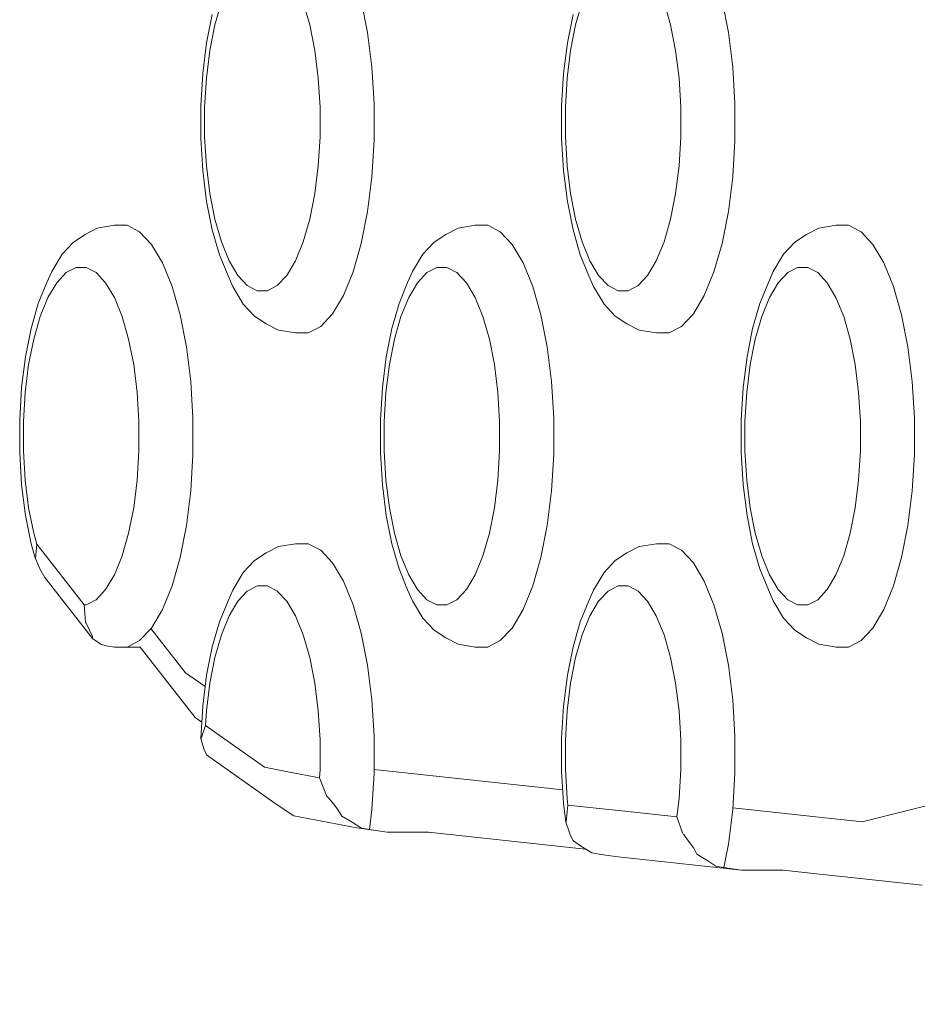
# Model space of a CAD drawing. Units: millimetres. Extents: x -11972 to 21573, y -5076 to 9923.
# Drawn here: x -7746 to -7703, y -3320 to -3273 of the extents above; entities that cross this region are included whole.
import ezdxf

# ---------------------------------------------------------------- set-up
doc = ezdxf.new("R2010")
doc.units = ezdxf.units.MM
doc.header["$MEASUREMENT"] = 0
doc.layers.add('Konstrukcja - Stropy_Nr_pióra__1_Nr_pióra__7_Nr_pióra__7', color=7, linetype='Continuous', lineweight=13)
doc.layers.add('Wymiarowanie - Ogólne_Nr_pióra__1', color=7, linetype='Continuous', lineweight=13)
doc.layers.add('Wymiarowanie - Ogólne', color=7, linetype='Continuous')
doc.styles.add('GENERATED_STYLE_1', font='txt')
doc.dimstyles.new('GENERATED_STYLE__1', dxfattribs={"dimtxt": 150, "dimasz": 137.681159, "dimexe": 0.18, "dimexo": 10, "dimgap": 0.09, "dimtad": 1, "dimtih": 1, "dimtoh": 1, "dimdec": 0, "dimzin": 0, "dimdsep": 46, "dimtxsty": 'GENERATED_STYLE_1', "dimblk": 'ARROWHEAD_5', "dimblk1": 'ARROWHEAD_5', "dimblk2": 'ARROWHEAD_5', "dimcen": 0.09, "dimclrd": 7, "dimclre": 7, "dimclrt": 7, "dimadec": 0, "dimazin": 0, "dimtfac": 1, "dimtdec": 4, "dimtmove": 0, "dimatfit": 3, "dimfxl": 0, "dimtolj": 1, "dimtzin": 0, "dimarcsym": 0})
doc.dimstyles.new('GENERATED_STYLE__2', dxfattribs={"dimtxt": 150, "dimasz": 137.681159, "dimexe": 0.18, "dimexo": 10, "dimgap": 0.09, "dimtad": 1, "dimdec": 0, "dimzin": 0, "dimdsep": 46, "dimtxsty": 'GENERATED_STYLE_1', "dimblk": 'ARROWHEAD_5', "dimblk1": 'ARROWHEAD_5', "dimblk2": 'ARROWHEAD_5', "dimcen": 0.09, "dimclrd": 7, "dimclre": 7, "dimclrt": 7, "dimadec": 0, "dimazin": 0, "dimtfac": 1, "dimtdec": 4, "dimtmove": 0, "dimatfit": 3, "dimfxl": 0, "dimtolj": 1, "dimtzin": 0, "dimarcsym": 0})

# ---------------------------------------------------------------- blocks, each defined once
blk = doc.blocks.new('*D174')
at = {"layer": 'Wymiarowanie - Ogólne', "linetype": 'Continuous', "lineweight": 0, "true_color": 0x000000}
for points in [[(-10429.312, -4407.907), (-10289.361, -4445.407), (-10289.361, -4370.407)], [(-7410.544, -4407.907), (-7550.496, -4370.407), (-7550.496, -4445.407)]]:
    blk.add_hatch(color=18, dxfattribs=at).paths.add_polyline_path(points)
at = {"layer": 'Wymiarowanie - Ogólne_Nr_pióra__1', "linetype": 'Continuous'}
for p, q in [((-10429.312, -4543.776), (-10429.312, -3180.283)), ((-7410.544, -4543.776), (-7410.544, -3180.283)), ((-10429.312, -4407.907), (-10289.361, -4370.407)), ((-10289.361, -4370.407), (-10289.361, -4445.407)), ((-7410.544, -4407.907), (-7550.496, -4370.407)), ((-7550.496, -4445.407), (-7550.496, -4370.407)), ((-10429.312, -4407.907), (-10289.361, -4445.407)), ((-10289.361, -4407.907), (-7550.496, -4407.907)), ((-7410.544, -4407.907), (-7550.496, -4445.407))]:
    blk.add_line(p, q, dxfattribs=at)
at = {"layer": 'Wymiarowanie - Ogólne_Nr_pióra__1', "insert": (-9176.385, -4377.907), "char_height": 150, "attachment_point": 7, "style": 'GENERATED_STYLE_1'}
blk.add_mtext('\\A1;{\\fArial|b0|i0|c238|p38;3\xa0019}', dxfattribs=at)
blk = doc.blocks.new('ARROWHEAD_5')
at = {"color": 0, "linetype": 'Continuous', "lineweight": 0}
blk.add_line((0, 0), (-1, 0), dxfattribs=at)
blk.add_solid([(-1, 0.2679), (0, 0), (-1, -0.2679), (-1, 0.2679)], dxfattribs=at)
blk = doc.blocks.new('*D176')
at = {"layer": 'Wymiarowanie - Ogólne', "linetype": 'Continuous', "lineweight": 0, "true_color": 0x000000}
for points in [[(-5545.502, -1272.888), (-5583.002, -1412.84), (-5508.002, -1412.84)], [(-5545.502, -5076.062), (-5508.002, -4936.11), (-5583.002, -4936.11)]]:
    blk.add_hatch(color=18, dxfattribs=at).paths.add_polyline_path(points)
at = {"layer": 'Wymiarowanie - Ogólne_Nr_pióra__1', "linetype": 'Continuous'}
for p, q in [((-5409.632, -1272.888), (-7857.955, -1272.888)), ((-5545.502, -1272.888), (-5583.002, -1412.84)), ((-5545.502, -1272.888), (-5508.002, -1412.84)), ((-5508.002, -1412.84), (-5583.002, -1412.84)), ((-5545.502, -4936.11), (-5545.502, -1412.84)), ((-5545.502, -5076.062), (-5583.002, -4936.11)), ((-5583.002, -4936.11), (-5508.002, -4936.11)), ((-5545.502, -5076.062), (-5508.002, -4936.11)), ((-5409.632, -5076.062), (-7773.919, -5076.062))]:
    blk.add_line(p, q, dxfattribs=at)
at = {"layer": 'Wymiarowanie - Ogólne_Nr_pióra__1', "insert": (-5575.502, -3430.932), "char_height": 150, "attachment_point": 7, "rotation": 90, "style": 'GENERATED_STYLE_1'}
blk.add_mtext('\\A1;{\\fArial|b0|i0|c238|p38;3\xa0803}', dxfattribs=at)

msp = doc.modelspace()

# ---------------------------------------------------------------- linework, layer by layer
at = {"layer": 'Konstrukcja - Stropy_Nr_pióra__1_Nr_pióra__7_Nr_pióra__7', "linetype": 'Continuous'}
for p, q in [((-7736.41, -3273.739), (-7736.102, -3272.666)), ((-7732.218, -3272.666), (-7731.91, -3273.739)), ((-7729.468, -3272.587), (-7729.169, -3274.103)), ((-7719.309, -3273.739), (-7719.001, -3272.666)), ((-7715.117, -3272.666), (-7714.809, -3273.739)), ((-7712.367, -3272.587), (-7712.068, -3274.103)), ((-7736.534, -3273.238), (-7736.8, -3274.582)), ((-7719.433, -3273.238), (-7719.699, -3274.582)), ((-7736.649, -3274.951), (-7736.41, -3273.739)), ((-7731.671, -3274.951), (-7731.91, -3273.739)), ((-7719.548, -3274.951), (-7719.309, -3273.739)), ((-7714.57, -3274.951), (-7714.809, -3273.739)), ((-7729.169, -3274.103), (-7728.965, -3275.747)), ((-7712.068, -3274.103), (-7711.864, -3275.747)), ((-7736.8, -3274.582), (-7736.981, -3276.041)), ((-7719.699, -3274.582), (-7719.88, -3276.041)), ((-7736.649, -3274.951), (-7736.813, -3276.266)), ((-7731.671, -3274.951), (-7731.507, -3276.266)), ((-7719.548, -3274.951), (-7719.712, -3276.266)), ((-7714.57, -3274.951), (-7714.406, -3276.266)), ((-7736.981, -3276.041), (-7737.074, -3277.569)), ((-7728.861, -3277.47), (-7728.965, -3275.747)), ((-7719.88, -3276.041), (-7719.973, -3277.569)), ((-7711.76, -3277.47), (-7711.864, -3275.747)), ((-7736.813, -3276.266), (-7736.896, -3277.645)), ((-7731.507, -3276.266), (-7731.424, -3277.645)), ((-7719.712, -3276.266), (-7719.795, -3277.645)), ((-7714.406, -3276.266), (-7714.323, -3277.645)), ((-7728.861, -3277.47), (-7728.861, -3279.22)), ((-7711.76, -3277.47), (-7711.76, -3279.22)), ((-7737.074, -3277.569), (-7737.074, -3279.121)), ((-7736.896, -3277.645), (-7736.896, -3279.045)), ((-7731.424, -3279.045), (-7731.424, -3277.645)), ((-7719.973, -3277.569), (-7719.973, -3279.121)), ((-7719.795, -3277.645), (-7719.795, -3279.045)), ((-7714.323, -3279.045), (-7714.323, -3277.645)), ((-7737.074, -3279.121), (-7736.981, -3280.649)), ((-7736.896, -3279.045), (-7736.813, -3280.423)), ((-7731.424, -3279.045), (-7731.507, -3280.423)), ((-7728.965, -3280.943), (-7728.861, -3279.22)), ((-7719.973, -3279.121), (-7719.88, -3280.649)), ((-7719.795, -3279.045), (-7719.712, -3280.423)), ((-7714.323, -3279.045), (-7714.406, -3280.423)), ((-7711.864, -3280.943), (-7711.76, -3279.22)), ((-7736.981, -3280.649), (-7736.8, -3282.108)), ((-7736.813, -3280.423), (-7736.649, -3281.739)), ((-7731.507, -3280.423), (-7731.671, -3281.739)), ((-7719.88, -3280.649), (-7719.699, -3282.108)), ((-7719.712, -3280.423), (-7719.548, -3281.739)), ((-7714.406, -3280.423), (-7714.57, -3281.739)), ((-7728.965, -3280.943), (-7729.169, -3282.587)), ((-7711.864, -3280.943), (-7712.068, -3282.587)), ((-7736.8, -3282.108), (-7736.534, -3283.452)), ((-7736.649, -3281.739), (-7736.41, -3282.951)), ((-7731.91, -3282.951), (-7731.671, -3281.739)), ((-7719.699, -3282.108), (-7719.433, -3283.452)), ((-7719.548, -3281.739), (-7719.309, -3282.951)), ((-7714.809, -3282.951), (-7714.57, -3281.739)), ((-7729.468, -3284.103), (-7729.169, -3282.587)), ((-7712.367, -3284.103), (-7712.068, -3282.587)), ((-7736.41, -3282.951), (-7736.102, -3284.023)), ((-7732.218, -3284.023), (-7731.91, -3282.951)), ((-7719.309, -3282.951), (-7719.001, -3284.023)), ((-7715.117, -3284.023), (-7714.809, -3282.951)), ((-7742.565, -3283.673), (-7741.983, -3283.373)), ((-7741.983, -3283.373), (-7741.167, -3283.243)), ((-7740.569, -3283.243), (-7741.167, -3283.243)), ((-7740.569, -3283.243), (-7739.98, -3283.546)), ((-7739.417, -3284.145), (-7739.98, -3283.546)), ((-7736.534, -3283.452), (-7736.193, -3284.64)), ((-7724.882, -3283.373), (-7725.464, -3283.673)), ((-7724.066, -3283.243), (-7724.882, -3283.373)), ((-7724.066, -3283.243), (-7723.468, -3283.243)), ((-7722.879, -3283.546), (-7723.468, -3283.243)), ((-7722.879, -3283.546), (-7722.316, -3284.145)), ((-7719.433, -3283.452), (-7719.092, -3284.64)), ((-7707.781, -3283.373), (-7708.363, -3283.673)), ((-7706.965, -3283.243), (-7707.781, -3283.373)), ((-7706.965, -3283.243), (-7706.367, -3283.243)), ((-7705.778, -3283.546), (-7706.367, -3283.243)), ((-7705.778, -3283.546), (-7705.215, -3284.145)), ((-7743.651, -3284.607), (-7743.118, -3284.038)), ((-7742.565, -3283.673), (-7743.118, -3284.038)), ((-7736.102, -3284.023), (-7735.736, -3284.923)), ((-7732.585, -3284.923), (-7732.218, -3284.023)), ((-7726.017, -3284.038), (-7726.55, -3284.607)), ((-7726.017, -3284.038), (-7725.464, -3283.673)), ((-7719.001, -3284.023), (-7718.635, -3284.923)), ((-7715.484, -3284.923), (-7715.117, -3284.023)), ((-7708.916, -3284.038), (-7709.449, -3284.607)), ((-7708.916, -3284.038), (-7708.363, -3283.673)), ((-7738.899, -3285.02), (-7739.417, -3284.145)), ((-7729.853, -3285.443), (-7729.468, -3284.103)), ((-7722.316, -3284.145), (-7721.798, -3285.02)), ((-7712.752, -3285.443), (-7712.367, -3284.103)), ((-7705.215, -3284.145), (-7704.697, -3285.02)), ((-7744.143, -3285.437), (-7743.651, -3284.607)), ((-7736.193, -3284.64), (-7735.787, -3285.638)), ((-7735.736, -3284.923), (-7735.321, -3285.623)), ((-7732.585, -3284.923), (-7732.999, -3285.623)), ((-7726.55, -3284.607), (-7727.042, -3285.437)), ((-7719.092, -3284.64), (-7718.686, -3285.638)), ((-7718.635, -3284.923), (-7718.22, -3285.623)), ((-7715.484, -3284.923), (-7715.898, -3285.623)), ((-7709.449, -3284.607), (-7709.941, -3285.437)), ((-7744.143, -3285.437), (-7744.374, -3285.949)), ((-7742.987, -3285.243), (-7743.458, -3285.486)), ((-7742.508, -3285.243), (-7742.987, -3285.243)), ((-7742.037, -3285.486), (-7742.508, -3285.243)), ((-7738.899, -3285.02), (-7738.44, -3286.144)), ((-7730.312, -3286.568), (-7729.853, -3285.443)), ((-7727.273, -3285.949), (-7727.042, -3285.437)), ((-7726.357, -3285.486), (-7725.886, -3285.243)), ((-7725.886, -3285.243), (-7725.407, -3285.243)), ((-7725.407, -3285.243), (-7724.936, -3285.486)), ((-7721.339, -3286.144), (-7721.798, -3285.02)), ((-7713.211, -3286.568), (-7712.752, -3285.443)), ((-7710.172, -3285.949), (-7709.941, -3285.437)), ((-7709.256, -3285.486), (-7708.785, -3285.243)), ((-7708.785, -3285.243), (-7708.306, -3285.243)), ((-7708.306, -3285.243), (-7707.835, -3285.486)), ((-7704.238, -3286.144), (-7704.697, -3285.02)), ((-7743.458, -3285.486), (-7743.908, -3285.964)), ((-7741.587, -3285.964), (-7742.037, -3285.486)), ((-7735.787, -3285.638), (-7735.556, -3286.15)), ((-7735.321, -3285.623), (-7734.871, -3286.102)), ((-7732.999, -3285.623), (-7733.449, -3286.102)), ((-7726.807, -3285.964), (-7726.357, -3285.486)), ((-7724.936, -3285.486), (-7724.486, -3285.964)), ((-7718.686, -3285.638), (-7718.455, -3286.15)), ((-7718.22, -3285.623), (-7717.77, -3286.102)), ((-7715.898, -3285.623), (-7716.348, -3286.102)), ((-7709.706, -3285.964), (-7709.256, -3285.486)), ((-7707.835, -3285.486), (-7707.385, -3285.964)), ((-7744.374, -3285.949), (-7744.781, -3286.947)), ((-7743.908, -3285.964), (-7744.323, -3286.664)), ((-7741.172, -3286.664), (-7741.587, -3285.964)), ((-7738.056, -3287.485), (-7738.44, -3286.144)), ((-7735.556, -3286.15), (-7735.064, -3286.981)), ((-7734.871, -3286.102), (-7734.4, -3286.345)), ((-7734.4, -3286.345), (-7733.921, -3286.345)), ((-7733.921, -3286.345), (-7733.449, -3286.102)), ((-7727.68, -3286.947), (-7727.273, -3285.949)), ((-7727.222, -3286.664), (-7726.807, -3285.964)), ((-7724.486, -3285.964), (-7724.071, -3286.664)), ((-7721.339, -3286.144), (-7720.955, -3287.485)), ((-7718.455, -3286.15), (-7717.963, -3286.981)), ((-7717.77, -3286.102), (-7717.299, -3286.345)), ((-7717.299, -3286.345), (-7716.82, -3286.345)), ((-7716.82, -3286.345), (-7716.348, -3286.102)), ((-7710.579, -3286.947), (-7710.172, -3285.949)), ((-7710.121, -3286.664), (-7709.706, -3285.964)), ((-7707.385, -3285.964), (-7706.97, -3286.664)), ((-7704.238, -3286.144), (-7703.854, -3287.485)), ((-7744.323, -3286.664), (-7744.69, -3287.564)), ((-7740.805, -3287.564), (-7741.172, -3286.664)), ((-7730.83, -3287.443), (-7730.312, -3286.568)), ((-7727.589, -3287.564), (-7727.222, -3286.664)), ((-7724.071, -3286.664), (-7723.704, -3287.564)), ((-7713.729, -3287.443), (-7713.211, -3286.568)), ((-7710.488, -3287.564), (-7710.121, -3286.664)), ((-7706.97, -3286.664), (-7706.603, -3287.564)), ((-7744.781, -3286.947), (-7745.122, -3288.136)), ((-7735.064, -3286.981), (-7734.53, -3287.549)), ((-7728.021, -3288.136), (-7727.68, -3286.947)), ((-7717.963, -3286.981), (-7717.429, -3287.549)), ((-7710.92, -3288.136), (-7710.579, -3286.947)), ((-7744.69, -3287.564), (-7744.997, -3288.636)), ((-7740.498, -3288.636), (-7740.805, -3287.564)), ((-7737.757, -3289), (-7738.056, -3287.485)), ((-7734.53, -3287.549), (-7733.977, -3287.914)), ((-7730.83, -3287.443), (-7731.392, -3288.041)), ((-7727.896, -3288.636), (-7727.589, -3287.564)), ((-7723.704, -3287.564), (-7723.397, -3288.636)), ((-7720.955, -3287.485), (-7720.656, -3289)), ((-7717.429, -3287.549), (-7716.876, -3287.914)), ((-7713.729, -3287.443), (-7714.291, -3288.041)), ((-7710.795, -3288.636), (-7710.488, -3287.564)), ((-7706.603, -3287.564), (-7706.296, -3288.636)), ((-7703.854, -3287.485), (-7703.555, -3289)), ((-7745.387, -3289.48), (-7745.122, -3288.136)), ((-7733.977, -3287.914), (-7733.396, -3288.214)), ((-7732.58, -3288.345), (-7733.396, -3288.214)), ((-7731.982, -3288.345), (-7731.392, -3288.041)), ((-7728.021, -3288.136), (-7728.286, -3289.48)), ((-7716.876, -3287.914), (-7716.295, -3288.214)), ((-7715.479, -3288.345), (-7716.295, -3288.214)), ((-7714.881, -3288.345), (-7714.291, -3288.041)), ((-7710.92, -3288.136), (-7711.185, -3289.48)), ((-7744.997, -3288.636), (-7745.237, -3289.849)), ((-7740.498, -3288.636), (-7740.258, -3289.849)), ((-7732.58, -3288.345), (-7731.982, -3288.345)), ((-7728.136, -3289.849), (-7727.896, -3288.636)), ((-7723.157, -3289.849), (-7723.397, -3288.636)), ((-7715.479, -3288.345), (-7714.881, -3288.345)), ((-7711.035, -3289.849), (-7710.795, -3288.636)), ((-7706.056, -3289.849), (-7706.296, -3288.636)), ((-7737.552, -3290.644), (-7737.757, -3289)), ((-7720.656, -3289), (-7720.451, -3290.644)), ((-7703.555, -3289), (-7703.35, -3290.644)), ((-7745.569, -3290.938), (-7745.387, -3289.48)), ((-7728.286, -3289.48), (-7728.468, -3290.938)), ((-7711.185, -3289.48), (-7711.367, -3290.938)), ((-7745.401, -3291.164), (-7745.237, -3289.849)), ((-7740.095, -3291.164), (-7740.258, -3289.849)), ((-7728.136, -3289.849), (-7728.3, -3291.164)), ((-7723.157, -3289.849), (-7722.994, -3291.164)), ((-7711.035, -3289.849), (-7711.199, -3291.164)), ((-7706.056, -3289.849), (-7705.893, -3291.164)), ((-7745.661, -3292.467), (-7745.569, -3290.938)), ((-7737.552, -3290.644), (-7737.448, -3292.368)), ((-7728.468, -3290.938), (-7728.56, -3292.467)), ((-7720.347, -3292.368), (-7720.451, -3290.644)), ((-7711.367, -3290.938), (-7711.459, -3292.467)), ((-7703.246, -3292.368), (-7703.35, -3290.644)), ((-7745.484, -3292.543), (-7745.401, -3291.164)), ((-7740.011, -3292.543), (-7740.095, -3291.164)), ((-7728.3, -3291.164), (-7728.383, -3292.543)), ((-7722.994, -3291.164), (-7722.91, -3292.543)), ((-7711.199, -3291.164), (-7711.282, -3292.543)), ((-7705.893, -3291.164), (-7705.809, -3292.543)), ((-7737.448, -3294.117), (-7737.448, -3292.368)), ((-7720.347, -3292.368), (-7720.347, -3294.117)), ((-7703.246, -3292.368), (-7703.246, -3294.117)), ((-7745.661, -3294.018), (-7745.661, -3292.467)), ((-7745.484, -3293.942), (-7745.484, -3292.543)), ((-7740.011, -3292.543), (-7740.011, -3293.942)), ((-7728.56, -3292.467), (-7728.56, -3294.018)), ((-7728.383, -3292.543), (-7728.383, -3293.942)), ((-7722.91, -3293.942), (-7722.91, -3292.543)), ((-7711.459, -3292.467), (-7711.459, -3294.018)), ((-7711.282, -3292.543), (-7711.282, -3293.942)), ((-7705.809, -3293.942), (-7705.809, -3292.543)), ((-7745.569, -3295.547), (-7745.661, -3294.018)), ((-7745.401, -3295.321), (-7745.484, -3293.942)), ((-7740.095, -3295.321), (-7740.011, -3293.942)), ((-7737.448, -3294.117), (-7737.552, -3295.841)), ((-7728.56, -3294.018), (-7728.468, -3295.547)), ((-7728.383, -3293.942), (-7728.3, -3295.321)), ((-7722.91, -3293.942), (-7722.994, -3295.321)), ((-7720.451, -3295.841), (-7720.347, -3294.117)), ((-7711.459, -3294.018), (-7711.367, -3295.547)), ((-7711.282, -3293.942), (-7711.199, -3295.321)), ((-7705.809, -3293.942), (-7705.893, -3295.321)), ((-7703.35, -3295.841), (-7703.246, -3294.117)), ((-7745.387, -3297.005), (-7745.569, -3295.547)), ((-7745.237, -3296.636), (-7745.401, -3295.321)), ((-7740.258, -3296.636), (-7740.095, -3295.321)), ((-7728.468, -3295.547), (-7728.286, -3297.005)), ((-7728.3, -3295.321), (-7728.136, -3296.636)), ((-7722.994, -3295.321), (-7723.157, -3296.636)), ((-7711.367, -3295.547), (-7711.185, -3297.005)), ((-7711.199, -3295.321), (-7711.035, -3296.636)), ((-7705.893, -3295.321), (-7706.056, -3296.636)), ((-7737.757, -3297.485), (-7737.552, -3295.841)), ((-7720.451, -3295.841), (-7720.656, -3297.485)), ((-7703.35, -3295.841), (-7703.555, -3297.485)), ((-7744.997, -3297.849), (-7745.237, -3296.636)), ((-7740.258, -3296.636), (-7740.498, -3297.849)), ((-7728.136, -3296.636), (-7727.896, -3297.849)), ((-7723.397, -3297.849), (-7723.157, -3296.636)), ((-7711.035, -3296.636), (-7710.795, -3297.849)), ((-7706.296, -3297.849), (-7706.056, -3296.636)), ((-7745.122, -3298.349), (-7745.387, -3297.005)), ((-7728.286, -3297.005), (-7728.021, -3298.349)), ((-7711.185, -3297.005), (-7710.92, -3298.349)), ((-7737.757, -3297.485), (-7738.056, -3299)), ((-7720.955, -3299), (-7720.656, -3297.485)), ((-7703.854, -3299), (-7703.555, -3297.485)), ((-7744.849, -3298.367), (-7744.997, -3297.849)), ((-7740.498, -3297.849), (-7740.805, -3298.921)), ((-7727.896, -3297.849), (-7727.589, -3298.921)), ((-7723.704, -3298.921), (-7723.397, -3297.849)), ((-7710.795, -3297.849), (-7710.488, -3298.921)), ((-7706.603, -3298.921), (-7706.296, -3297.849)), ((-7744.93, -3299.018), (-7745.122, -3298.349)), ((-7744.908, -3299.042), (-7744.849, -3298.367)), ((-7744.849, -3298.367), (-7742.603, -3301.243)), ((-7733.396, -3298.476), (-7733.977, -3298.775)), ((-7732.58, -3298.345), (-7733.396, -3298.476)), ((-7732.58, -3298.345), (-7731.982, -3298.345)), ((-7731.392, -3298.649), (-7731.982, -3298.345)), ((-7728.021, -3298.349), (-7727.68, -3299.538)), ((-7716.295, -3298.476), (-7716.876, -3298.775)), ((-7715.479, -3298.345), (-7716.295, -3298.476)), ((-7715.479, -3298.345), (-7714.881, -3298.345)), ((-7714.291, -3298.649), (-7714.881, -3298.345)), ((-7710.92, -3298.349), (-7710.579, -3299.538)), ((-7740.805, -3298.921), (-7741.172, -3299.821)), ((-7734.53, -3299.141), (-7733.977, -3298.775)), ((-7731.392, -3298.649), (-7730.83, -3299.247)), ((-7727.589, -3298.921), (-7727.222, -3299.821)), ((-7724.071, -3299.821), (-7723.704, -3298.921)), ((-7717.429, -3299.141), (-7716.876, -3298.775)), ((-7714.291, -3298.649), (-7713.729, -3299.247)), ((-7710.488, -3298.921), (-7710.121, -3299.821)), ((-7706.97, -3299.821), (-7706.603, -3298.921)), ((-7744.708, -3299.531), (-7744.93, -3299.018)), ((-7744.93, -3299.018), (-7744.908, -3299.042)), ((-7738.056, -3299), (-7738.44, -3300.341)), ((-7734.53, -3299.141), (-7735.064, -3299.709)), ((-7730.83, -3299.247), (-7730.312, -3300.122)), ((-7721.339, -3300.341), (-7720.955, -3299)), ((-7717.429, -3299.141), (-7717.963, -3299.709)), ((-7713.729, -3299.247), (-7713.211, -3300.122)), ((-7704.238, -3300.341), (-7703.854, -3299)), ((-7744.708, -3299.531), (-7744.466, -3299.949)), ((-7741.587, -3300.521), (-7741.172, -3299.821)), ((-7735.064, -3299.709), (-7735.556, -3300.539)), ((-7727.68, -3299.538), (-7727.273, -3300.536)), ((-7727.222, -3299.821), (-7726.807, -3300.521)), ((-7724.071, -3299.821), (-7724.486, -3300.521)), ((-7717.963, -3299.709), (-7718.455, -3300.539)), ((-7710.579, -3299.538), (-7710.172, -3300.536)), ((-7710.121, -3299.821), (-7709.706, -3300.521)), ((-7706.97, -3299.821), (-7707.385, -3300.521)), ((-7744.466, -3299.949), (-7742.206, -3302.844)), ((-7738.44, -3300.341), (-7738.899, -3301.465)), ((-7734.871, -3300.588), (-7734.4, -3300.345)), ((-7734.4, -3300.345), (-7733.921, -3300.345)), ((-7733.921, -3300.345), (-7733.449, -3300.588)), ((-7729.853, -3301.247), (-7730.312, -3300.122)), ((-7721.798, -3301.465), (-7721.339, -3300.341)), ((-7717.77, -3300.588), (-7717.299, -3300.345)), ((-7717.299, -3300.345), (-7716.82, -3300.345)), ((-7716.82, -3300.345), (-7716.348, -3300.588)), ((-7712.752, -3301.247), (-7713.211, -3300.122)), ((-7704.697, -3301.465), (-7704.238, -3300.341)), ((-7742.037, -3300.999), (-7741.587, -3300.521)), ((-7735.787, -3301.052), (-7735.556, -3300.539)), ((-7735.321, -3301.067), (-7734.871, -3300.588)), ((-7733.449, -3300.588), (-7732.999, -3301.067)), ((-7727.273, -3300.536), (-7727.042, -3301.048)), ((-7726.807, -3300.521), (-7726.357, -3300.999)), ((-7724.486, -3300.521), (-7724.936, -3300.999)), ((-7718.686, -3301.052), (-7718.455, -3300.539)), ((-7718.22, -3301.067), (-7717.77, -3300.588)), ((-7716.348, -3300.588), (-7715.898, -3301.067)), ((-7710.172, -3300.536), (-7709.941, -3301.048)), ((-7709.706, -3300.521), (-7709.256, -3300.999)), ((-7707.385, -3300.521), (-7707.835, -3300.999)), ((-7742.508, -3301.243), (-7742.603, -3301.243)), ((-7742.549, -3302.063), (-7742.603, -3301.243)), ((-7742.037, -3300.999), (-7742.508, -3301.243)), ((-7736.193, -3302.049), (-7735.787, -3301.052)), ((-7735.736, -3301.767), (-7735.321, -3301.067)), ((-7732.999, -3301.067), (-7732.585, -3301.767)), ((-7729.853, -3301.247), (-7729.468, -3302.587)), ((-7727.042, -3301.048), (-7726.55, -3301.878)), ((-7726.357, -3300.999), (-7725.886, -3301.243)), ((-7725.886, -3301.243), (-7725.407, -3301.243)), ((-7725.407, -3301.243), (-7724.936, -3300.999)), ((-7719.092, -3302.049), (-7718.686, -3301.052)), ((-7718.635, -3301.767), (-7718.22, -3301.067)), ((-7715.898, -3301.067), (-7715.484, -3301.767)), ((-7712.752, -3301.247), (-7712.367, -3302.587)), ((-7709.941, -3301.048), (-7709.449, -3301.878)), ((-7709.256, -3300.999), (-7708.785, -3301.243)), ((-7708.785, -3301.243), (-7708.306, -3301.243)), ((-7708.306, -3301.243), (-7707.835, -3300.999)), ((-7738.899, -3301.465), (-7739.417, -3302.34)), ((-7736.102, -3302.666), (-7735.736, -3301.767)), ((-7732.585, -3301.767), (-7732.218, -3302.666)), ((-7722.316, -3302.34), (-7721.798, -3301.465)), ((-7719.001, -3302.666), (-7718.635, -3301.767)), ((-7715.484, -3301.767), (-7715.117, -3302.666)), ((-7705.215, -3302.34), (-7704.697, -3301.465)), ((-7742.549, -3302.063), (-7742.514, -3302.112)), ((-7742.205, -3302.735), (-7742.514, -3302.112)), ((-7736.534, -3303.238), (-7736.193, -3302.049)), ((-7726.55, -3301.878), (-7726.017, -3302.447)), ((-7719.433, -3303.238), (-7719.092, -3302.049)), ((-7709.449, -3301.878), (-7708.916, -3302.447)), ((-7739.98, -3302.939), (-7739.417, -3302.34)), ((-7739.438, -3302.362), (-7737.801, -3304.458)), ((-7736.41, -3303.739), (-7736.102, -3302.666)), ((-7732.218, -3302.666), (-7731.91, -3303.739)), ((-7729.468, -3302.587), (-7729.169, -3304.103)), ((-7726.017, -3302.447), (-7725.464, -3302.812)), ((-7722.316, -3302.34), (-7722.879, -3302.939)), ((-7719.309, -3303.739), (-7719.001, -3302.666)), ((-7715.117, -3302.666), (-7714.809, -3303.739)), ((-7712.367, -3302.587), (-7712.068, -3304.103)), ((-7708.916, -3302.447), (-7708.363, -3302.812)), ((-7705.215, -3302.34), (-7705.778, -3302.939)), ((-7742.206, -3302.844), (-7742.205, -3302.735)), ((-7742.206, -3302.844), (-7741.808, -3303.112)), ((-7741.568, -3303.178), (-7741.808, -3303.112)), ((-7741.568, -3303.178), (-7741.167, -3303.243)), ((-7739.98, -3302.939), (-7740.569, -3303.243)), ((-7725.464, -3302.812), (-7724.882, -3303.112)), ((-7724.066, -3303.243), (-7724.882, -3303.112)), ((-7723.468, -3303.243), (-7722.879, -3302.939)), ((-7708.363, -3302.812), (-7707.781, -3303.112)), ((-7706.965, -3303.243), (-7707.781, -3303.112)), ((-7706.367, -3303.243), (-7705.778, -3302.939)), ((-7740.569, -3303.243), (-7741.167, -3303.243)), ((-7739.918, -3303.243), (-7740.569, -3303.243)), ((-7739.948, -3303.243), (-7737.336, -3306.587)), ((-7736.534, -3303.238), (-7736.8, -3304.582)), ((-7724.066, -3303.243), (-7723.468, -3303.243)), ((-7719.433, -3303.238), (-7719.699, -3304.582)), ((-7706.965, -3303.243), (-7706.367, -3303.243)), ((-7736.649, -3304.951), (-7736.41, -3303.739)), ((-7731.671, -3304.951), (-7731.91, -3303.739)), ((-7729.169, -3304.103), (-7728.965, -3305.747)), ((-7719.548, -3304.951), (-7719.309, -3303.739)), ((-7714.57, -3304.951), (-7714.809, -3303.739)), ((-7712.068, -3304.103), (-7711.864, -3305.747)), ((-7737.801, -3304.458), (-7736.867, -3305.121)), ((-7736.8, -3304.582), (-7736.981, -3306.041)), ((-7719.699, -3304.582), (-7719.88, -3306.041)), ((-7736.649, -3304.951), (-7736.813, -3306.266)), ((-7731.671, -3304.951), (-7731.507, -3306.266)), ((-7719.548, -3304.951), (-7719.712, -3306.266)), ((-7714.57, -3304.951), (-7714.406, -3306.266)), ((-7728.861, -3307.47), (-7728.965, -3305.747)), ((-7711.76, -3307.47), (-7711.864, -3305.747)), ((-7737.074, -3307.578), (-7736.981, -3306.041)), ((-7736.813, -3306.266), (-7736.855, -3306.961)), ((-7731.507, -3306.266), (-7731.424, -3307.645)), ((-7719.88, -3306.041), (-7719.973, -3307.569)), ((-7719.712, -3306.266), (-7719.795, -3307.645)), ((-7714.406, -3306.266), (-7714.323, -3307.645)), ((-7737.027, -3306.807), (-7737.336, -3306.587)), ((-7737.064, -3307.577), (-7736.855, -3306.961)), ((-7736.855, -3306.961), (-7734.064, -3308.944)), ((-7736.933, -3308.068), (-7737.074, -3307.578)), ((-7731.424, -3309.045), (-7731.424, -3307.645)), ((-7728.861, -3307.47), (-7728.861, -3309.22)), ((-7719.973, -3307.569), (-7719.973, -3309.121)), ((-7719.795, -3307.645), (-7719.795, -3309.045)), ((-7714.323, -3309.045), (-7714.323, -3307.645)), ((-7711.76, -3307.47), (-7711.76, -3309.22)), ((-7736.801, -3308.35), (-7736.933, -3308.068)), ((-7733.511, -3310.686), (-7736.801, -3308.35)), ((-7734.064, -3308.944), (-7732.955, -3309.164)), ((-7732.955, -3309.164), (-7731.448, -3309.446)), ((-7731.424, -3309.045), (-7731.448, -3309.446)), ((-7728.965, -3310.943), (-7728.861, -3309.22)), ((-7728.861, -3309.047), (-7719.919, -3310.008)), ((-7719.973, -3309.121), (-7719.88, -3310.649)), ((-7719.795, -3309.045), (-7719.712, -3310.423)), ((-7714.323, -3309.045), (-7714.406, -3310.423)), ((-7711.864, -3310.943), (-7711.76, -3309.22)), ((-7731.448, -3309.446), (-7731.125, -3310.279)), ((-7731.125, -3310.279), (-7731.115, -3310.304)), ((-7731.115, -3310.304), (-7731.079, -3310.328)), ((-7731.079, -3310.328), (-7731.021, -3310.4)), ((-7731.021, -3310.4), (-7730.729, -3310.756)), ((-7719.88, -3310.649), (-7719.769, -3311.541)), ((-7719.712, -3310.423), (-7719.674, -3310.734)), ((-7714.406, -3310.423), (-7714.514, -3311.287)), ((-7733.511, -3310.686), (-7732.661, -3311.247)), ((-7730.729, -3310.756), (-7730.559, -3310.974)), ((-7730.392, -3311.267), (-7730.559, -3310.974)), ((-7728.965, -3310.943), (-7729.083, -3311.892)), ((-7719.755, -3311.527), (-7719.691, -3310.906)), ((-7719.691, -3310.906), (-7719.674, -3310.734)), ((-7719.674, -3310.734), (-7716.538, -3311.071)), ((-7716.538, -3311.071), (-7714.514, -3311.287)), ((-7711.864, -3310.943), (-7712.068, -3312.587)), ((-7711.861, -3310.874), (-7705.729, -3311.533)), ((-7705.729, -3311.533), (-7702.762, -3310.789)), ((-7732.661, -3311.247), (-7729.685, -3311.811)), ((-7730.392, -3311.267), (-7729.906, -3311.543)), ((-7729.457, -3311.835), (-7729.906, -3311.543)), ((-7719.769, -3311.541), (-7719.755, -3311.527)), ((-7719.616, -3312.005), (-7719.769, -3311.541)), ((-7714.514, -3311.287), (-7714.24, -3312.05)), ((-7728.455, -3311.998), (-7729.685, -3311.811)), ((-7729.457, -3311.835), (-7729.083, -3311.892)), ((-7728.238, -3312.021), (-7729.083, -3311.892)), ((-7728.238, -3312.022), (-7728.455, -3311.998)), ((-7728.238, -3312.021), (-7728.226, -3312.023)), ((-7728.226, -3312.023), (-7726.28, -3312.023)), ((-7726.282, -3312.023), (-7718.849, -3312.822)), ((-7719.567, -3312.152), (-7719.616, -3312.005)), ((-7714.24, -3312.05), (-7714.218, -3312.121)), ((-7719.567, -3312.152), (-7719.422, -3312.412)), ((-7719.422, -3312.412), (-7719.401, -3312.445)), ((-7719.035, -3312.708), (-7719.401, -3312.445)), ((-7714.218, -3312.121), (-7714.186, -3312.14)), ((-7714.186, -3312.14), (-7713.998, -3312.393)), ((-7713.998, -3312.393), (-7713.713, -3312.779)), ((-7719.035, -3312.708), (-7718.987, -3312.738)), ((-7718.545, -3313.006), (-7718.987, -3312.738)), ((-7713.562, -3313.072), (-7713.713, -3312.779)), ((-7712.287, -3313.694), (-7712.068, -3312.587)), ((-7718.198, -3313.06), (-7718.545, -3313.006)), ((-7717.897, -3313.105), (-7718.198, -3313.06)), ((-7717.298, -3313.198), (-7717.897, -3313.105)), ((-7711.44, -3313.827), (-7717.298, -3313.198)), ((-7713.562, -3313.072), (-7713.286, -3313.232)), ((-7713.286, -3313.232), (-7713.089, -3313.346)), ((-7712.657, -3313.638), (-7713.089, -3313.346)), ((-7712.657, -3313.638), (-7712.303, -3313.692)), ((-7712.303, -3313.692), (-7712.287, -3313.694)), ((-7711.44, -3313.827), (-7712.287, -3313.694)), ((-7711.44, -3313.827), (-7709.494, -3313.827)), ((-7709.494, -3313.827), (-7702.885, -3314.538))]:
    msp.add_line(p, q, dxfattribs=at)

# ---------------------------------------------------------------- dimensions: what is measured, and where the dimension line sits
at = {"layer": 'Wymiarowanie - Ogólne', "linetype": 'Continuous'}
dim = msp.add_linear_dim(base=(-5545.502, -1272.888), p1=(-7783.919, -5076.062), p2=(-7867.955, -1272.888), angle=90, dimstyle='GENERATED_STYLE__2', dxfattribs=at)
dim.commit()
dim.dimension.update_dxf_attribs({"geometry": '*D176', "text_midpoint": (-5650.502, -3174.475), "dimtype": 160, "text_rotation": 90})
dim = msp.add_linear_dim(base=(-7410.544, -4407.907), p1=(-10429.312, -3170.283), p2=(-7410.544, -3170.283), dimstyle='GENERATED_STYLE__1', dxfattribs=at)
dim.commit()
dim.dimension.update_dxf_attribs({"geometry": '*D174', "text_midpoint": (-8919.928, -4302.907), "dimtype": 160})

doc.saveas('drawing.dxf')
